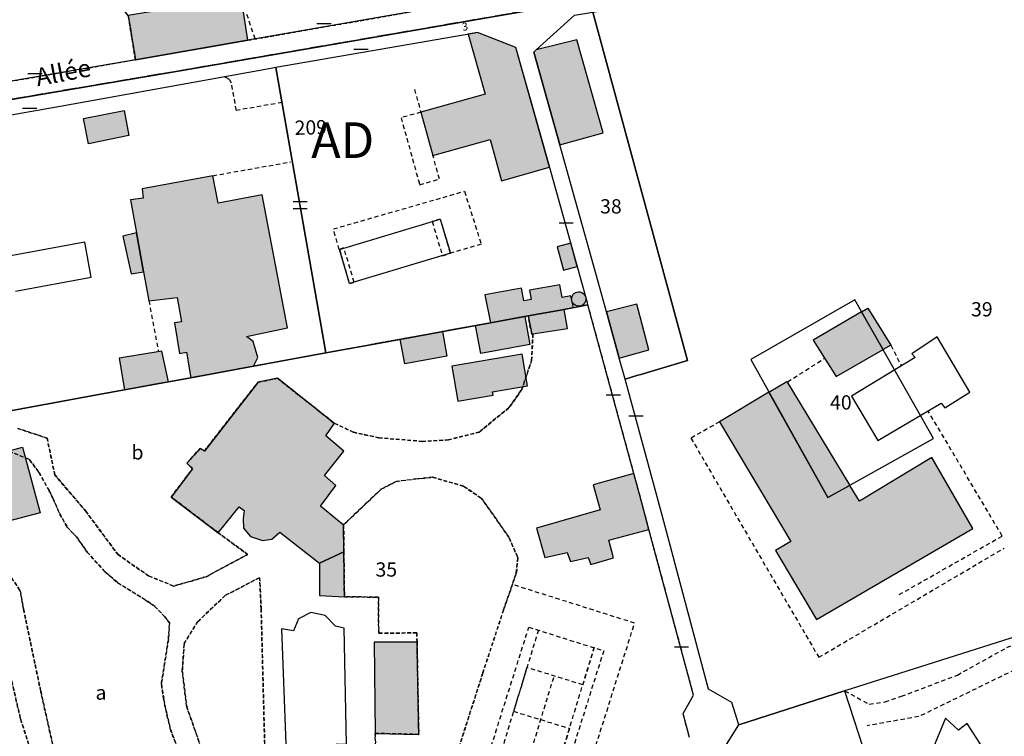
# Model space of a CAD drawing. Units: metres. Extents: x 1048190 to 1050666, y 6295666 to 6298820.
# Drawn here: x 1048573 to 1048711, y 6297110 to 6297211 of the extents above; entities that cross this region are included whole.
import ezdxf
from ezdxf.enums import TextEntityAlignment as Align

# ---------------------------------------------------------------- set-up
doc = ezdxf.new("R2010")
doc.units = ezdxf.units.M
for name, pattern in [('TOPO1', [1, 0.6, -0.4]), ('TOPO2', [2.4, 2, -0.4]), ('TOPO4', [0.8, 0.5, -0.3])]:
    doc.linetypes.add(name, pattern=pattern)
doc.layers.get('0').update_dxf_attribs({"color": 255, "linetype": 'CONTINUOUS'})
for name, color, linetype in [('ig_cad_bati_dur', 152, 'CONTINUOUS'), ('ig_cad_bati_dur_hach', 24, 'CONTINUOUS'), ('ig_cad_bati_leger', 215, 'CONTINUOUS'), ('ig_cad_bati_leger_hach', 243, 'CONTINUOUS'), ('ig_cad_detail_lineaire', 252, 'TOPO1'), ('ig_cad_lieudit', 7, 'ByLayer'), ('ig_cad_mitoyennete', 230, 'CONTINUOUS'), ('ig_cad_nom_voie', 8, 'CONTINUOUS'), ('ig_cad_numero_voie', 40, 'CONTINUOUS'), ('ig_cad_parcel', 3, 'CONTINUOUS'), ('ig_cad_parcel_num', 3, 'CONTINUOUS'), ('ig_cad_piscine_etang_bassin', 4, 'CONTINUOUS'), ('ig_cad_section', 20, 'TOPO2'), ('ig_cad_section_texte', 20, 'CONTINUOUS'), ('ig_cad_sfisc', 2, 'TOPO4'), ('ig_cad_sfisc_texte', 2, 'CONTINUOUS')]:
    doc.layers.add(name, color=color, linetype=linetype)
doc.styles.add('Times New Roman', font='times.ttf')

# ---------------------------------------------------------------- blocks, each defined once
blk = doc.blocks.new('MUR_MIT')
for p, q in [((1, 0.544337), (-1, 0.544337)), ((1, -0.455663), (-1, -0.455663))]:
    blk.add_line(p, q)
blk = doc.blocks.new('MUR_NON_MIT')
blk.add_line((-1, 0.5), (1, 0.5))

msp = doc.modelspace()

# ---------------------------------------------------------------- hatches: boundary and pattern name
at = {"layer": 'ig_cad_bati_dur_hach'}
for points in [[(1048636.17, 6297208.5), (1048638.52, 6297200.07), (1048629.53, 6297197.56), (1048631.22, 6297191.49), (1048639.22, 6297193.72), (1048640.84, 6297187.94), (1048647.57, 6297189.84), (1048642.86, 6297206.64), (1048637.45, 6297208.71)], [(1048645.71, 6297206.29), (1048645.36, 6297205.96), (1048649, 6297192.99), (1048655.06, 6297194.65), (1048651.41, 6297207.7)], [(1048606.09, 6297161.95), (1048606.69, 6297163.16), (1048606.01, 6297165.4), (1048605.07, 6297166.13), (1048610.83, 6297167.32), (1048607.29, 6297185.96), (1048601.12, 6297184.8), (1048600.35, 6297188.66), (1048590.48, 6297186.81), (1048590.62, 6297185.51), (1048588.81, 6297185.28), (1048589.67, 6297180.63), (1048590.67, 6297175.17), (1048591.41, 6297171.14), (1048595.39, 6297171.6), (1048595.97, 6297168.2), (1048594.99, 6297168.03), (1048595.7, 6297163.76), (1048596.69, 6297163.92), (1048597.29, 6297160.33)], [(1048650.91, 6297170.17), (1048650.57, 6297171.83), (1048649.34, 6297171.6), (1048649.01, 6297173.37), (1048644.77, 6297172.62), (1048645.01, 6297171.32), (1048643.95, 6297171.12), (1048643.63, 6297172.9), (1048638.51, 6297171.98), (1048639.29, 6297168.04), (1048644.33, 6297168.96), (1048644.56, 6297169)], [(1048650.66, 6297171.45), (1048650.68, 6297171.59), (1048650.72, 6297171.72), (1048650.81, 6297171.91), (1048650.94, 6297172.08), (1048651.1, 6297172.21), (1048651.22, 6297172.28), (1048651.41, 6297172.34), (1048651.62, 6297172.37), (1048651.83, 6297172.36), (1048651.96, 6297172.32), (1048652.09, 6297172.27), (1048652.27, 6297172.16), (1048652.42, 6297172.01), (1048652.54, 6297171.83), (1048652.63, 6297171.57), (1048652.65, 6297171.43), (1048652.64, 6297171.22), (1048652.61, 6297171.09), (1048652.53, 6297170.89), (1048652.49, 6297170.84), (1048652.36, 6297170.68), (1048652.26, 6297170.58), (1048652.15, 6297170.51), (1048652.02, 6297170.44), (1048651.82, 6297170.39), (1048651.61, 6297170.37), (1048651.47, 6297170.39), (1048651.27, 6297170.45), (1048651.15, 6297170.52), (1048650.98, 6297170.64), (1048650.88, 6297170.74), (1048650.76, 6297170.91), (1048650.73, 6297170.97)], [(1048691.3, 6297169.58), (1048684.52, 6297165.62), (1048687.75, 6297160.52), (1048694.31, 6297164.28)], [(1048691.3, 6297169.58), (1048692.19, 6297170.11), (1048695.4, 6297164.9), (1048694.31, 6297164.28)], [(1048644.09, 6297168.92), (1048644.81, 6297164.99), (1048637.92, 6297163.73), (1048637.2, 6297167.66)], [(1048632.55, 6297166.81), (1048633.18, 6297163.36), (1048627.28, 6297162.28), (1048626.64, 6297165.73)], [(1048587.99, 6297158.63), (1048594.14, 6297159.76), (1048593.21, 6297164.05), (1048587.22, 6297163.07)], [(1048633.87, 6297161.98), (1048634.72, 6297157.05), (1048639.65, 6297157.88), (1048639.55, 6297158.38), (1048644.48, 6297159.22), (1048643.73, 6297163.66)], [(1048601.12, 6297138.61), (1048604.07, 6297142.25), (1048604.74, 6297141.73), (1048604.6, 6297140.6), (1048604.69, 6297139.27), (1048605.67, 6297138.08), (1048607.34, 6297137.53), (1048608.63, 6297137.72), (1048609.77, 6297138.7), (1048615.32, 6297134.37), (1048618.74, 6297135.93), (1048618.7, 6297139.67), (1048618.65, 6297139.71), (1048615.44, 6297142.32), (1048617.6, 6297145.22), (1048616.03, 6297146.66), (1048618.72, 6297150.03), (1048616.21, 6297152.18), (1048617.44, 6297153.96), (1048617.3, 6297154.04), (1048609.44, 6297160.26), (1048606.71, 6297159.72), (1048599.18, 6297150.07), (1048598.6, 6297150.44), (1048596.75, 6297148.37), (1048597.53, 6297147.59), (1048594.54, 6297143.62)], [(1048678.32, 6297158.32), (1048680.83, 6297159.82), (1048689.65, 6297145.25), (1048686.59, 6297143.54)], [(1048678.32, 6297158.32), (1048671.39, 6297154.16), (1048681.36, 6297137.39), (1048679.23, 6297136.12), (1048684.99, 6297126.47), (1048706.87, 6297139.23), (1048701.16, 6297149.14), (1048691, 6297143.02), (1048689.65, 6297145.25), (1048686.59, 6297143.54)], [(1048565.38, 6297148.37), (1048573.69, 6297150.6), (1048576.15, 6297141.42), (1048571.72, 6297140.23), (1048570.63, 6297144.28), (1048566.76, 6297143.25)], [(1048659.39, 6297146.91), (1048653.68, 6297145.33), (1048654.68, 6297141.85), (1048645.75, 6297139.28), (1048646.92, 6297135.15), (1048650.03, 6297135.87), (1048650.5, 6297134.6), (1048652.98, 6297135.15), (1048653.36, 6297134.17), (1048656.52, 6297135.1), (1048655.86, 6297137.56), (1048661.5, 6297139.07), (1048660.5, 6297142.8)], [(1048623.1, 6297110.49), (1048629.23, 6297110.36), (1048628.99, 6297123.27), (1048622.98, 6297123.29)]]:
    msp.add_hatch(color=256, dxfattribs=at).paths.add_polyline_path(points)
at = {"layer": 'ig_cad_bati_leger_hach'}
for points in [[(1048605.26, 6297207.64), (1048604.33, 6297213.77), (1048588.52, 6297211.1), (1048589.53, 6297204.92)], [(1048582.24, 6297196.68), (1048587.93, 6297197.81), (1048588.62, 6297194.28), (1048582.94, 6297193.14)], [(1048589.67, 6297180.63), (1048587.76, 6297180.18), (1048588.92, 6297174.92), (1048590.67, 6297175.17)], [(1048650.55, 6297179.22), (1048648.62, 6297178.7), (1048649.52, 6297175.41), (1048651.43, 6297175.95)], [(1048644.56, 6297169), (1048645.07, 6297166.46), (1048645.23, 6297166.48), (1048650.08, 6297167.24), (1048649.59, 6297169.92)], [(1048655.55, 6297169.59), (1048657.34, 6297163.09), (1048661.46, 6297164.24), (1048659.81, 6297170.66)], [(1048615.32, 6297134.37), (1048615.3, 6297129.81), (1048618.81, 6297129.65), (1048618.74, 6297135.93)]]:
    msp.add_hatch(color=256, dxfattribs=at).paths.add_polyline_path(points)

# ---------------------------------------------------------------- linework, layer by layer
at = {"layer": 'ig_cad_bati_dur'}
for points in [[(1048636.17, 6297208.5), (1048638.52, 6297200.07), (1048629.53, 6297197.56), (1048631.22, 6297191.49), (1048639.22, 6297193.72), (1048640.84, 6297187.94), (1048647.57, 6297189.84), (1048642.86, 6297206.64), (1048637.45, 6297208.71)], [(1048645.71, 6297206.29), (1048645.36, 6297205.96), (1048649, 6297192.99), (1048655.06, 6297194.65), (1048651.41, 6297207.7)], [(1048606.09, 6297161.95), (1048606.69, 6297163.16), (1048606.01, 6297165.4), (1048605.07, 6297166.13), (1048610.83, 6297167.32), (1048607.29, 6297185.96), (1048601.12, 6297184.8), (1048600.35, 6297188.66), (1048590.48, 6297186.81), (1048590.62, 6297185.51), (1048588.81, 6297185.28), (1048589.67, 6297180.63), (1048590.67, 6297175.17), (1048591.41, 6297171.14), (1048595.39, 6297171.6), (1048595.97, 6297168.2), (1048594.99, 6297168.03), (1048595.7, 6297163.76), (1048596.69, 6297163.92), (1048597.29, 6297160.33)], [(1048650.91, 6297170.17), (1048650.57, 6297171.83), (1048649.34, 6297171.6), (1048649.01, 6297173.37), (1048644.77, 6297172.62), (1048645.01, 6297171.32), (1048643.95, 6297171.12), (1048643.63, 6297172.9), (1048638.51, 6297171.98), (1048639.29, 6297168.04), (1048644.33, 6297168.96), (1048644.56, 6297169)], [(1048650.66, 6297171.45), (1048650.68, 6297171.59), (1048650.72, 6297171.72), (1048650.81, 6297171.91), (1048650.94, 6297172.08), (1048651.1, 6297172.21), (1048651.22, 6297172.28), (1048651.41, 6297172.34), (1048651.62, 6297172.37), (1048651.83, 6297172.36), (1048651.96, 6297172.32), (1048652.09, 6297172.27), (1048652.27, 6297172.16), (1048652.42, 6297172.01), (1048652.54, 6297171.83), (1048652.63, 6297171.57), (1048652.65, 6297171.43), (1048652.64, 6297171.22), (1048652.61, 6297171.09), (1048652.53, 6297170.89), (1048652.49, 6297170.84), (1048652.36, 6297170.68), (1048652.26, 6297170.58), (1048652.15, 6297170.51), (1048652.02, 6297170.44), (1048651.82, 6297170.39), (1048651.61, 6297170.37), (1048651.47, 6297170.39), (1048651.27, 6297170.45), (1048651.15, 6297170.52), (1048650.98, 6297170.64), (1048650.88, 6297170.74), (1048650.76, 6297170.91), (1048650.73, 6297170.97)], [(1048691.3, 6297169.58), (1048684.52, 6297165.62), (1048687.75, 6297160.52), (1048694.31, 6297164.28)], [(1048691.3, 6297169.58), (1048692.19, 6297170.11), (1048695.4, 6297164.9), (1048694.31, 6297164.28)], [(1048644.09, 6297168.92), (1048644.81, 6297164.99), (1048637.92, 6297163.73), (1048637.2, 6297167.66)], [(1048632.55, 6297166.81), (1048633.18, 6297163.36), (1048627.28, 6297162.28), (1048626.64, 6297165.73)], [(1048587.99, 6297158.63), (1048594.14, 6297159.76), (1048593.21, 6297164.05), (1048587.22, 6297163.07)], [(1048633.87, 6297161.98), (1048634.72, 6297157.05), (1048639.65, 6297157.88), (1048639.55, 6297158.38), (1048644.48, 6297159.22), (1048643.73, 6297163.66)], [(1048601.12, 6297138.61), (1048604.07, 6297142.25), (1048604.74, 6297141.73), (1048604.6, 6297140.6), (1048604.69, 6297139.27), (1048605.67, 6297138.08), (1048607.34, 6297137.53), (1048608.63, 6297137.72), (1048609.77, 6297138.7), (1048615.32, 6297134.37), (1048618.74, 6297135.93), (1048618.7, 6297139.67), (1048618.65, 6297139.71), (1048615.44, 6297142.32), (1048617.6, 6297145.22), (1048616.03, 6297146.66), (1048618.72, 6297150.03), (1048616.21, 6297152.18), (1048617.44, 6297153.96), (1048617.3, 6297154.04), (1048609.44, 6297160.26), (1048606.71, 6297159.72), (1048599.18, 6297150.07), (1048598.6, 6297150.44), (1048596.75, 6297148.37), (1048597.53, 6297147.59), (1048594.54, 6297143.62)], [(1048678.32, 6297158.32), (1048680.83, 6297159.82), (1048689.65, 6297145.25), (1048686.59, 6297143.54)], [(1048678.32, 6297158.32), (1048671.39, 6297154.16), (1048681.36, 6297137.39), (1048679.23, 6297136.12), (1048684.99, 6297126.47), (1048706.87, 6297139.23), (1048701.16, 6297149.14), (1048691, 6297143.02), (1048689.65, 6297145.25), (1048686.59, 6297143.54)], [(1048565.38, 6297148.37), (1048573.69, 6297150.6), (1048576.15, 6297141.42), (1048571.72, 6297140.23), (1048570.63, 6297144.28), (1048566.76, 6297143.25)], [(1048659.39, 6297146.91), (1048653.68, 6297145.33), (1048654.68, 6297141.85), (1048645.75, 6297139.28), (1048646.92, 6297135.15), (1048650.03, 6297135.87), (1048650.5, 6297134.6), (1048652.98, 6297135.15), (1048653.36, 6297134.17), (1048656.52, 6297135.1), (1048655.86, 6297137.56), (1048661.5, 6297139.07), (1048660.5, 6297142.8)], [(1048623.1, 6297110.49), (1048629.23, 6297110.36), (1048628.99, 6297123.27), (1048622.98, 6297123.29)]]:
    msp.add_lwpolyline(points, close=True, dxfattribs=at)
at = {"layer": 'ig_cad_bati_leger'}
for points in [[(1048605.26, 6297207.64), (1048604.33, 6297213.77), (1048588.52, 6297211.1), (1048589.53, 6297204.92)], [(1048582.24, 6297196.68), (1048587.93, 6297197.81), (1048588.62, 6297194.28), (1048582.94, 6297193.14)], [(1048589.67, 6297180.63), (1048587.76, 6297180.18), (1048588.92, 6297174.92), (1048590.67, 6297175.17)], [(1048650.55, 6297179.22), (1048648.62, 6297178.7), (1048649.52, 6297175.41), (1048651.43, 6297175.95)], [(1048644.56, 6297169), (1048645.07, 6297166.46), (1048645.23, 6297166.48), (1048650.08, 6297167.24), (1048649.59, 6297169.92)], [(1048655.55, 6297169.59), (1048657.34, 6297163.09), (1048661.46, 6297164.24), (1048659.81, 6297170.66)], [(1048615.32, 6297134.37), (1048615.3, 6297129.81), (1048618.81, 6297129.65), (1048618.74, 6297135.93)]]:
    msp.add_lwpolyline(points, close=True, dxfattribs=at)
at = {"layer": 'ig_cad_detail_lineaire'}
for points in [[(1048606.32, 6297207.84), (1048602.21, 6297219.87)], [(1048610.1, 6297198.92), (1048603.67, 6297197.81), (1048602.99, 6297201.64), (1048602.76, 6297202.03), (1048602.6, 6297202.2), (1048602.44, 6297202.28), (1048602.33, 6297202.36), (1048602.19, 6297202.44), (1048602.1, 6297202.46), (1048601.99, 6297202.5)], [(1048628.63, 6297200.74), (1048629.53, 6297197.56)], [(1048629.53, 6297197.56), (1048626.75, 6297196.79), (1048629.36, 6297187.4), (1048632.13, 6297188.21), (1048631.22, 6297191.49)], [(1048600.35, 6297188.66), (1048611.25, 6297190.59)], [(1048618.08, 6297178.32), (1048617.27, 6297181.2), (1048635.64, 6297186.48)], [(1048635.64, 6297186.48), (1048637.98, 6297179.07), (1048633.69, 6297177.79)], [(1048632.25, 6297182.58), (1048631.11, 6297182.24), (1048632.55, 6297177.45), (1048633.69, 6297177.79), (1048632.25, 6297182.58)], [(1048618.69, 6297178.54), (1048618.12, 6297178.33), (1048619.52, 6297173.53), (1048620.19, 6297173.74), (1048618.74, 6297178.52)], [(1048591.41, 6297171.14), (1048592.73, 6297164.02)], [(1048695.4, 6297164.9), (1048696.88, 6297161.99)], [(1048680.92, 6297159.75), (1048686.19, 6297163.1)], [(1048696.57, 6297129.94), (1048711.01, 6297138.16), (1048700.63, 6297155.68)], [(1048671.39, 6297154.16), (1048667.38, 6297151.88), (1048685.3, 6297121.16), (1048711.3, 6297136.47)], [(1048631.09, 6297096.75), (1048640.17, 6297093.92), (1048650.16, 6297096.42), (1048659.48, 6297125.95), (1048642.35, 6297131.36)], [(1048644.66, 6297125.38), (1048655.15, 6297122.07), (1048648.08, 6297099.66), (1048637.59, 6297102.96), (1048644.66, 6297125.38)], [(1048644.66, 6297125.38), (1048646, 6297124.97), (1048639.12, 6297102.5), (1048646.95, 6297100.1), (1048653.84, 6297122.57), (1048652.23, 6297117.3), (1048644.39, 6297119.72), (1048642.51, 6297113.59), (1048650.36, 6297111.19), (1048648.48, 6297105.06), (1048640.63, 6297107.47), (1048644.46, 6297106.3), (1048648.21, 6297118.53)], [(1048688.92, 6297116.46), (1048692.38, 6297114.57), (1048694.59, 6297114.92), (1048696.88, 6297115.69), (1048704.73, 6297118.67), (1048711.66, 6297122.53), (1048713.82, 6297123.47), (1048717.69, 6297123.98), (1048720.52, 6297123.27), (1048723.05, 6297121.58), (1048725.63, 6297119.2), (1048728.11, 6297116.4), (1048733.07, 6297108.86), (1048735.28, 6297106.98)], [(1048734.48, 6297100.26), (1048731.78, 6297102.81), (1048731.03, 6297106.68), (1048729.18, 6297110.42), (1048725.96, 6297115.12), (1048722.79, 6297119.41), (1048719.2, 6297120.73), (1048715.5, 6297120.22), (1048712.74, 6297119.39), (1048699.32, 6297112.85), (1048692.07, 6297111.56)]]:
    msp.add_lwpolyline(points, dxfattribs=at)
at = {"layer": 'ig_cad_lieudit'}
for points in [[(1048538.83, 6297193.7), (1048595.49, 6297203.33), (1048712.86, 6297223.62), (1048713.67, 6297226.3), (1048715.56, 6297232.44), (1048710.27, 6297252.06), (1048706.85, 6297269.24), (1048705.81, 6297278.04), (1048705.19, 6297283.3), (1048704.86, 6297293.01), (1048705.07, 6297307.19), (1048705.29, 6297315.43), (1048705.32, 6297316.45), (1048706.79, 6297326.14), (1048709.25, 6297340.21), (1048711.57, 6297353.02), (1048709.25, 6297355.65), (1048707.14, 6297358.05), (1048705.22, 6297360.2), (1048703.6, 6297362.04), (1048703.63, 6297362.29), (1048704.87, 6297370.6)], [(1048734.78, 6297104.17), (1048737.67, 6297120.34), (1048737.81, 6297121.14), (1048738.39, 6297124.23), (1048739.88, 6297132.21), (1048740.15, 6297133.73), (1048744.03, 6297155.24), (1048745.92, 6297165.05), (1048746.07, 6297168.55), (1048745.59, 6297173.94), (1048743.86, 6297178.7), (1048737.42, 6297190.61), (1048729.03, 6297204.87), (1048725.77, 6297210), (1048718.56, 6297220.48), (1048715.33, 6297221.75), (1048715.33, 6297224.02), (1048712.86, 6297223.62), (1048595.49, 6297203.33), (1048538.83, 6297193.7)]]:
    msp.add_lwpolyline(points, dxfattribs=at)
at = {"layer": 'ig_cad_parcel'}
for points in [[(1048567.79, 6297252.89), (1048583.19, 6297250.48), (1048589.93, 6297249.29), (1048589.96, 6297249.32), (1048591.96, 6297247.53), (1048593.75, 6297245.97), (1048596.53, 6297237.69), (1048602.21, 6297219.87), (1048614.95, 6297222.59), (1048617.03, 6297221.72), (1048631.89, 6297227.34), (1048635.78, 6297212.93), (1048634.24, 6297212.66), (1048631.38, 6297212.18), (1048627.57, 6297211.52), (1048605.26, 6297207.64), (1048589.53, 6297204.92), (1048578.35, 6297202.98), (1048546.55, 6297197.52)], [(1048723.87, 6297127.54), (1048689.86, 6297116.76), (1048688.92, 6297116.46), (1048674.11, 6297111.68), (1048673.11, 6297114.81), (1048669.86, 6297116.7), (1048663.41, 6297140.9), (1048658.14, 6297160.14), (1048659.92, 6297160.68), (1048660.34, 6297160.8), (1048666.88, 6297162.78), (1048657.44, 6297197.45), (1048653.65, 6297211.59), (1048675.42, 6297215.13), (1048715.33, 6297221.75)], [(1048667.19, 6297109.91), (1048666.28, 6297113.26), (1048667.75, 6297115.87), (1048661.5, 6297139.07), (1048660.5, 6297142.8), (1048659.39, 6297146.91), (1048652.95, 6297170.54), (1048649.59, 6297169.92), (1048644.56, 6297169), (1048639.29, 6297168.04), (1048622.46, 6297164.97), (1048616.22, 6297163.81), (1048606.09, 6297161.95), (1048597.29, 6297160.33), (1048594.14, 6297159.76), (1048587.99, 6297158.63), (1048584.64, 6297158.02), (1048552.49, 6297152.1), (1048556.27, 6297138.58), (1048557.76, 6297133.3), (1048558.39, 6297131.01), (1048571.84, 6297083.7)]]:
    msp.add_lwpolyline(points, dxfattribs=at)
for points in [[(1048653.65, 6297211.59), (1048657.44, 6297197.45), (1048666.88, 6297162.78), (1048660.34, 6297160.8), (1048659.92, 6297160.68), (1048658.14, 6297160.14), (1048657.34, 6297163.09), (1048655.55, 6297169.59), (1048654.4, 6297173.78), (1048649, 6297192.99), (1048645.36, 6297205.96), (1048645.71, 6297206.29), (1048651.07, 6297211.17)], [(1048609.21, 6297203.81), (1048616.22, 6297163.81), (1048622.46, 6297164.97), (1048639.29, 6297168.04), (1048644.56, 6297169), (1048649.59, 6297169.92), (1048652.95, 6297170.54), (1048652.87, 6297170.85), (1048647.55, 6297189.96), (1048645.7, 6297196.59), (1048642.86, 6297206.64), (1048637.45, 6297208.71), (1048637.09, 6297208.65)], [(1048609.21, 6297203.81), (1048608.26, 6297203.65), (1048582.64, 6297199.03), (1048578.99, 6297198.38), (1048547.22, 6297192.73), (1048543.15, 6297184.85), (1048550.4, 6297159.59), (1048552.49, 6297152.1), (1048584.64, 6297158.02), (1048587.99, 6297158.63), (1048594.14, 6297159.76), (1048597.29, 6297160.33), (1048606.09, 6297161.95), (1048616.22, 6297163.81)], [(1048675.76, 6297162.89), (1048686.59, 6297143.54), (1048701.39, 6297151.81), (1048690.34, 6297171.26)], [(1048675.76, 6297162.89), (1048686.59, 6297143.54), (1048701.39, 6297151.81), (1048690.34, 6297171.26)], [(1048739.88, 6297132.21), (1048736.23, 6297131.14), (1048731.39, 6297129.73), (1048723.87, 6297127.54), (1048689.86, 6297116.76), (1048688.92, 6297116.46), (1048692.13, 6297106.54), (1048692.17, 6297106.48), (1048698.88, 6297096.81), (1048699.01, 6297096.62), (1048701.77, 6297089.02), (1048734.48, 6297100.26), (1048734.78, 6297104.17), (1048737.67, 6297120.34), (1048737.81, 6297121.14), (1048738.39, 6297124.23)], [(1048674.11, 6297111.68), (1048688.92, 6297116.46), (1048692.13, 6297106.54), (1048692.17, 6297106.48), (1048698.88, 6297096.81), (1048699.01, 6297096.62), (1048701.77, 6297089.02), (1048699.44, 6297088.22), (1048692.5, 6297085.81), (1048686.9, 6297083.85), (1048681.55, 6297081.99), (1048679.65, 6297081.33), (1048672.11, 6297108.58)]]:
    msp.add_lwpolyline(points, close=True, dxfattribs=at)
at = {"layer": 'ig_cad_piscine_etang_bassin'}
for points in [[(1048618.12, 6297178.33), (1048632.25, 6297182.58), (1048633.69, 6297177.79), (1048619.52, 6297173.53)], [(1048701.9, 6297166.09), (1048698.32, 6297163.69), (1048698.8, 6297163.16), (1048689.88, 6297157.76), (1048693.57, 6297151.54), (1048702.45, 6297156.8), (1048702.98, 6297156.14), (1048706.47, 6297158.32)], [(1048614.09, 6297127.44), (1048612.38, 6297126.56), (1048611.68, 6297124.86), (1048609.99, 6297125.14), (1048610.58, 6297108.97), (1048612.21, 6297108.91), (1048613.9, 6297107.19), (1048616.02, 6297106.98), (1048617.8, 6297109.01), (1048619.09, 6297109), (1048618.78, 6297125.23), (1048617.55, 6297125.51), (1048616.13, 6297127.01)], [(1048703.06, 6297112.61), (1048701.37, 6297108.55), (1048702.73, 6297106.24), (1048703.12, 6297103.91), (1048706.63, 6297102.35), (1048707.81, 6297105.32), (1048708.77, 6297105.49), (1048708.21, 6297108.6), (1048706.1, 6297111.88), (1048704.9, 6297110.95)]]:
    msp.add_lwpolyline(points, close=True, dxfattribs=at)
msp.add_lwpolyline([(1048572.7, 6297172.48), (1048583.32, 6297174.43), (1048582.42, 6297179.36), (1048571.79, 6297177.4)], dxfattribs=at)
at = {"layer": 'ig_cad_section'}
for points in [[(1048950.3, 6297335.53), (1048899.05, 6297347.03), (1048786.1, 6297170.26), (1048777.36, 6297157.8), (1048772.59, 6297167.05), (1048767.79, 6297186.08), (1048764.93, 6297192.92), (1048759.83, 6297198.72), (1048745.63, 6297208.89), (1048720.45, 6297225.02), (1048715.33, 6297224.02), (1048712.86, 6297223.62), (1048595.49, 6297203.33), (1048538.83, 6297193.7)], [(1048538.83, 6297193.7), (1048595.49, 6297203.33), (1048712.86, 6297223.62), (1048715.33, 6297224.02), (1048720.45, 6297225.02), (1048745.63, 6297208.89), (1048759.83, 6297198.72), (1048764.93, 6297192.92), (1048767.79, 6297186.08), (1048772.59, 6297167.05), (1048777.36, 6297157.8), (1048786.1, 6297170.26), (1048899.05, 6297347.03), (1048950.3, 6297335.53)]]:
    msp.add_lwpolyline(points, dxfattribs=at)
at = {"layer": 'ig_cad_sfisc'}
msp.add_lwpolyline([(1048589.53, 6297204.92), (1048588.52, 6297211.1), (1048582.09, 6297218.1), (1048579.12, 6297221.14), (1048575.05, 6297217.32), (1048571.34, 6297220.74), (1048569.07, 6297218.41), (1048562.66, 6297224.74), (1048564.95, 6297227.2), (1048557.96, 6297234.66), (1048568.45, 6297245.02), (1048559.09, 6297254.25), (1048544.35, 6297256.49), (1048536.2, 6297257.79), (1048535.64, 6297255.28), (1048534.11, 6297245.09), (1048533.8, 6297238.02), (1048534.32, 6297225.62), (1048535.49, 6297217.12), (1048538.67, 6297202.2), (1048546.55, 6297197.52), (1048578.35, 6297202.98)], close=True, dxfattribs=at)
for points in [[(1048571.34, 6297220.74), (1048575.05, 6297217.32), (1048579.12, 6297221.14), (1048582.09, 6297218.1), (1048588.52, 6297211.1), (1048589.53, 6297204.92), (1048605.26, 6297207.64), (1048627.57, 6297211.52), (1048631.38, 6297212.18), (1048634.24, 6297212.66), (1048635.78, 6297212.93), (1048631.89, 6297227.34), (1048617.03, 6297221.72), (1048614.95, 6297222.59), (1048602.21, 6297219.87), (1048596.53, 6297237.69), (1048593.75, 6297245.97), (1048591.96, 6297247.53), (1048589.96, 6297249.32), (1048589.93, 6297249.29), (1048583.19, 6297250.48), (1048567.79, 6297252.89)], [(1048667.19, 6297109.91), (1048666.28, 6297113.26), (1048667.75, 6297115.87), (1048661.5, 6297139.07), (1048660.5, 6297142.8), (1048659.39, 6297146.91), (1048652.95, 6297170.54), (1048649.59, 6297169.92), (1048644.56, 6297169), (1048645.07, 6297166.46), (1048645.23, 6297166.48), (1048645.05, 6297162.76), (1048643.7, 6297158.75), (1048641.91, 6297156.18), (1048637.71, 6297152.72), (1048633.39, 6297151.64), (1048629.74, 6297151.42), (1048623.65, 6297151.93), (1048620.08, 6297152.7), (1048617.44, 6297153.96), (1048617.3, 6297154.04), (1048609.44, 6297160.26), (1048606.71, 6297159.72), (1048599.18, 6297150.07), (1048598.6, 6297150.44), (1048596.75, 6297148.37), (1048597.53, 6297147.59), (1048594.54, 6297143.62), (1048601.12, 6297138.61), (1048605.25, 6297135.58), (1048599.45, 6297132.46), (1048594.88, 6297131.14), (1048591.35, 6297132.57), (1048587.08, 6297135.55), (1048582.56, 6297141.63), (1048578.22, 6297146.74), (1048577.14, 6297151.88), (1048573.03, 6297153.23)], [(1048573.03, 6297153.23), (1048577.14, 6297151.88), (1048578.22, 6297146.74), (1048582.56, 6297141.63), (1048587.08, 6297135.55), (1048591.35, 6297132.57), (1048594.88, 6297131.14), (1048599.45, 6297132.46), (1048605.25, 6297135.58), (1048601.12, 6297138.61), (1048594.54, 6297143.62), (1048597.53, 6297147.59), (1048596.75, 6297148.37), (1048598.6, 6297150.44), (1048599.18, 6297150.07), (1048606.71, 6297159.72), (1048609.44, 6297160.26), (1048617.3, 6297154.04), (1048617.44, 6297153.96), (1048620.08, 6297152.7), (1048623.65, 6297151.93), (1048629.74, 6297151.42), (1048633.39, 6297151.64), (1048637.71, 6297152.72), (1048641.91, 6297156.18), (1048643.7, 6297158.75), (1048645.05, 6297162.76), (1048645.23, 6297166.48), (1048645.07, 6297166.46), (1048644.56, 6297169), (1048639.29, 6297168.04), (1048622.46, 6297164.97), (1048616.22, 6297163.81), (1048606.09, 6297161.95), (1048597.29, 6297160.33), (1048594.14, 6297159.76), (1048587.99, 6297158.63), (1048584.64, 6297158.02), (1048552.49, 6297152.1)], [(1048596.53, 6297105.49), (1048594.44, 6297111.02), (1048593.86, 6297113.42), (1048593.51, 6297115.22), (1048593.16, 6297117.44), (1048594.15, 6297123.66), (1048594.29, 6297126), (1048593.63, 6297126.84), (1048592.26, 6297128.28), (1048590.95, 6297129.19), (1048587.01, 6297131.62), (1048585.22, 6297133.18), (1048582.78, 6297135.89), (1048581.29, 6297137.99), (1048579.98, 6297139.37), (1048578.86, 6297141.36), (1048577.92, 6297143.53), (1048577.44, 6297144.5), (1048576.01, 6297147.08), (1048574.59, 6297148.94), (1048571.78, 6297150.04)], [(1048571.78, 6297150.04), (1048574.59, 6297148.94), (1048576.01, 6297147.08), (1048577.44, 6297144.5), (1048577.92, 6297143.53), (1048578.86, 6297141.36), (1048579.98, 6297139.37), (1048581.29, 6297137.99), (1048582.78, 6297135.89), (1048585.22, 6297133.18), (1048587.01, 6297131.62), (1048590.95, 6297129.19), (1048592.26, 6297128.28), (1048593.63, 6297126.84), (1048594.29, 6297126), (1048594.15, 6297123.66), (1048593.16, 6297117.44), (1048593.51, 6297115.22), (1048593.86, 6297113.42), (1048594.44, 6297111.02), (1048596.53, 6297105.49)], [(1048628.51, 6297088.74), (1048638.22, 6297118.98), (1048641.1, 6297127.75), (1048642.9, 6297132.95), (1048643.12, 6297135.13), (1048641.87, 6297137.99), (1048638.03, 6297143.43), (1048635.51, 6297145.14), (1048631.17, 6297146.4), (1048628.83, 6297146.15), (1048626.11, 6297145.82), (1048624.02, 6297144.75), (1048618.65, 6297139.71), (1048618.7, 6297139.67), (1048618.74, 6297135.93), (1048618.81, 6297129.65), (1048623.59, 6297129.58), (1048623.62, 6297124.54), (1048628.97, 6297124.58), (1048628.99, 6297123.27), (1048629.23, 6297110.36), (1048623.1, 6297110.49), (1048623.28, 6297107.05)], [(1048623.28, 6297107.05), (1048623.1, 6297110.49), (1048629.23, 6297110.36), (1048628.99, 6297123.27), (1048628.97, 6297124.58), (1048623.62, 6297124.54), (1048623.59, 6297129.58), (1048618.81, 6297129.65), (1048618.74, 6297135.93), (1048618.7, 6297139.67), (1048618.65, 6297139.71), (1048624.02, 6297144.75), (1048626.11, 6297145.82), (1048628.83, 6297146.15), (1048631.17, 6297146.4), (1048635.51, 6297145.14), (1048638.03, 6297143.43), (1048641.87, 6297137.99), (1048643.12, 6297135.13), (1048642.9, 6297132.95), (1048641.1, 6297127.75), (1048638.22, 6297118.98), (1048628.51, 6297088.74)], [(1048577.27, 6297100.49), (1048573.42, 6297112.53), (1048569.44, 6297129.57), (1048565.71, 6297135.07), (1048562.47, 6297136.28), (1048560.18, 6297135.78), (1048557.76, 6297133.3), (1048558.39, 6297131.01), (1048571.84, 6297083.7)], [(1048569.87, 6297135.67), (1048573.38, 6297130.49), (1048573.83, 6297127.96), (1048576.25, 6297116.39), (1048579.82, 6297100.49)], [(1048579.82, 6297100.49), (1048576.25, 6297116.39), (1048573.83, 6297127.96), (1048573.38, 6297130.49), (1048569.87, 6297135.67)], [(1048607.7, 6297106.63), (1048607.14, 6297127.98), (1048606.93, 6297132.32), (1048602.14, 6297129.85), (1048598.23, 6297126.13), (1048596.35, 6297123.09), (1048596.09, 6297119.23), (1048596.71, 6297114.22), (1048598.69, 6297108.62)], [(1048598.69, 6297108.62), (1048596.71, 6297114.22), (1048596.09, 6297119.23), (1048596.35, 6297123.09), (1048598.23, 6297126.13), (1048602.14, 6297129.85), (1048606.93, 6297132.32), (1048607.14, 6297127.98), (1048607.7, 6297106.63)], [(1048569.44, 6297129.57), (1048573.42, 6297112.53), (1048577.27, 6297100.49)]]:
    msp.add_lwpolyline(points, dxfattribs=at)

# ---------------------------------------------------------------- block references
at = {"layer": 'ig_cad_mitoyennete'}
for name, p in [('MUR_NON_MIT', (1048615.96, 6297209.5)), ('MUR_NON_MIT', (1048621.12, 6297205.88)), ('MUR_NON_MIT', (1048575.45, 6297202.48)), ('MUR_NON_MIT', (1048574.69, 6297197.62)), ('MUR_MIT', (1048612.61, 6297184.46)), ('MUR_NON_MIT', (1048649.89, 6297181.55)), ('MUR_NON_MIT', (1048656.51, 6297157.46)), ('MUR_NON_MIT', (1048659.68, 6297154.51)), ('MUR_NON_MIT', (1048666.06, 6297122.13))]:
    msp.add_blockref(name, p, dxfattribs=at)

# ---------------------------------------------------------------- texts
at = {"layer": 'ig_cad_nom_voie', "style": 'Times New Roman'}
msp.add_text('Allée', height=2.5, rotation=10.7, dxfattribs=at).set_placement((1048575.95, 6297200.42), align=Align.BOTTOM_LEFT)
msp.add_text('Allée', height=2.5, rotation=10.7, dxfattribs=at).set_placement((1048575.95, 6297200.42), align=Align.BOTTOM_LEFT)
at = {"layer": 'ig_cad_numero_voie', "style": 'Times New Roman'}
msp.add_text('3', height=1.1, rotation=10.1, dxfattribs=at).set_placement((1048635.46, 6297208.61), align=Align.BOTTOM_LEFT)
at = {"layer": 'ig_cad_parcel_num', "style": 'Times New Roman'}
msp.add_text('209', height=2, rotation=1.3, dxfattribs=at).set_placement((1048611.87, 6297193.75), align=Align.BOTTOM_LEFT)
for s, p in [('38', (1048654.65, 6297182.74)), ('39', (1048706.64, 6297168.31)), ('40', (1048686.88, 6297155.26)), ('35', (1048623.17, 6297131.84))]:
    msp.add_text(s, height=2, dxfattribs=at).set_placement(p, align=Align.BOTTOM_LEFT)
at = {"layer": 'ig_cad_section_texte', "style": 'Times New Roman'}
msp.add_text('AD', height=5, dxfattribs=at).set_placement((1048614.15, 6297189.58), align=Align.BOTTOM_LEFT)
at = {"layer": 'ig_cad_sfisc_texte', "style": 'Times New Roman'}
for s, p in [('b', (1048588.97, 6297148.26)), ('a', (1048583.93, 6297114.59))]:
    msp.add_text(s, height=2, dxfattribs=at).set_placement(p, align=Align.BOTTOM_LEFT)

doc.saveas('drawing.dxf')
